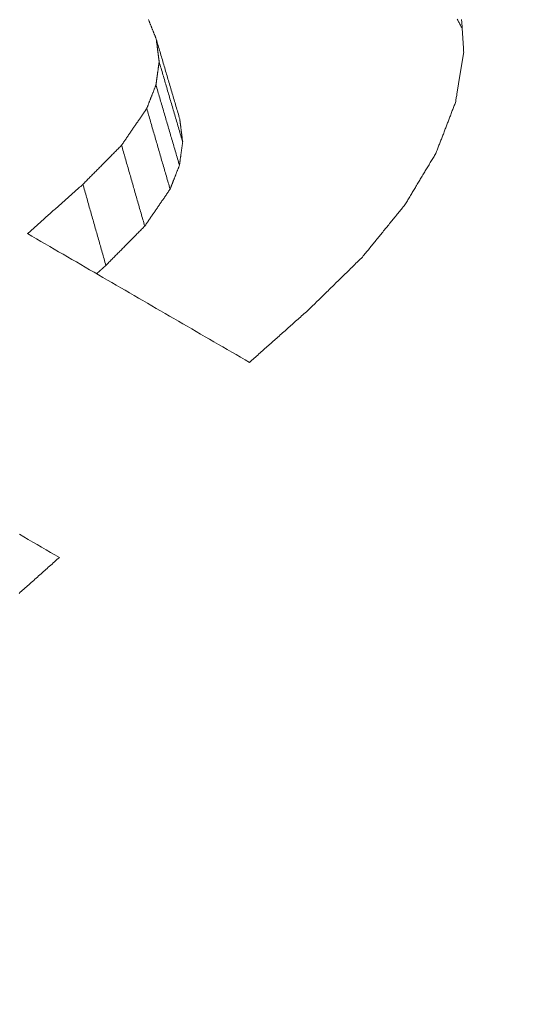
# Model space of a CAD drawing. Units: millimetres. Extents: x 0 to 1189, y 0 to 841.
# Drawn here: x 1008 to 1009, y 160 to 162 of the extents above; entities that cross this region are included whole.
import ezdxf

# ---------------------------------------------------------------- set-up
doc = ezdxf.new("R2010")
doc.units = ezdxf.units.MM
doc.header["$LTSCALE"] = 0.1
doc.layers.add('1', color=7, linetype='Continuous', true_color=0xffffff)

msp = doc.modelspace()

# ---------------------------------------------------------------- linework, layer by layer
at = {"layer": '1', "color": 3, "linetype": 'Continuous', "lineweight": 18}
for points in [[(1008.0295, 162.0304), (1008.0292, 162.0312), (1008.0289, 162.0319), (1008.0286, 162.0327), (1008.0283, 162.0335), (1008.028, 162.0343), (1008.0277, 162.035), (1008.0274, 162.0358), (1008.0271, 162.0366), (1008.0268, 162.0373), (1008.0265, 162.0381), (1008.0262, 162.0389), (1008.0258, 162.0397), (1008.0255, 162.0404), (1008.0252, 162.0412), (1008.0249, 162.042), (1008.0246, 162.0427), (1008.0243, 162.0435), (1008.024, 162.0443), (1008.0237, 162.0451), (1008.0234, 162.0458), (1008.0231, 162.0466), (1008.0228, 162.0474), (1008.0225, 162.0481), (1008.0222, 162.0489), (1008.0218, 162.0497), (1008.0215, 162.0505), (1008.0212, 162.0512), (1008.0209, 162.052), (1008.0206, 162.0528), (1008.0203, 162.0536), (1008.02, 162.0543), (1008.0197, 162.0551), (1008.0194, 162.0559), (1008.0191, 162.0566), (1008.0188, 162.0574), (1008.0185, 162.0582), (1008.0182, 162.059), (1008.0178, 162.0597), (1008.0175, 162.0605), (1008.0172, 162.0613), (1008.0169, 162.062), (1008.0166, 162.0628), (1008.0163, 162.0636)], [(1008.5505, 162.0487), (1008.5497, 162.0501), (1008.549, 162.0515), (1008.5482, 162.053), (1008.5474, 162.0544), (1008.5467, 162.0558), (1008.5459, 162.0572), (1008.5451, 162.0587), (1008.5444, 162.0601), (1008.5436, 162.0615), (1008.5428, 162.0629), (1008.5421, 162.0644)], [(1008.5495, 162.064), (1008.5496, 162.0623), (1008.5498, 162.0606), (1008.5499, 162.059), (1008.55, 162.0573), (1008.5501, 162.0556), (1008.5502, 162.0539), (1008.5503, 162.0522), (1008.5504, 162.0505), (1008.5505, 162.0488), (1008.5506, 162.0471), (1008.5507, 162.0455), (1008.5508, 162.0438), (1008.5509, 162.0421), (1008.551, 162.0404), (1008.5512, 162.0387), (1008.5513, 162.037), (1008.5514, 162.0353), (1008.5515, 162.0336), (1008.5516, 162.0319), (1008.5517, 162.0303), (1008.5518, 162.0286), (1008.5519, 162.0269), (1008.552, 162.0252), (1008.5521, 162.0235), (1008.5522, 162.0218), (1008.5523, 162.0201), (1008.5525, 162.0184), (1008.5526, 162.0167), (1008.5527, 162.0151), (1008.5528, 162.0134), (1008.5529, 162.0117), (1008.553, 162.01), (1008.5531, 162.0083)], [(1008.0345, 161.9917), (1008.0344, 161.9925), (1008.0343, 161.9932), (1008.0342, 161.994), (1008.0341, 161.9948), (1008.034, 161.9956), (1008.0339, 161.9963), (1008.0338, 161.9971), (1008.0337, 161.9979), (1008.0336, 161.9987), (1008.0335, 161.9994), (1008.0334, 162.0002), (1008.0333, 162.001), (1008.0332, 162.0017), (1008.0331, 162.0025), (1008.033, 162.0033), (1008.0329, 162.0041), (1008.0328, 162.0048), (1008.0327, 162.0056), (1008.0326, 162.0064), (1008.0325, 162.0072), (1008.0324, 162.0079), (1008.0323, 162.0087), (1008.0322, 162.0095), (1008.0321, 162.0103), (1008.032, 162.011), (1008.0319, 162.0118), (1008.0318, 162.0126), (1008.0317, 162.0134), (1008.0316, 162.0141), (1008.0315, 162.0149), (1008.0314, 162.0157), (1008.0313, 162.0165), (1008.0312, 162.0172), (1008.0311, 162.018), (1008.031, 162.0188), (1008.0309, 162.0196), (1008.0308, 162.0203), (1008.0307, 162.0211), (1008.0306, 162.0219), (1008.0305, 162.0227), (1008.0304, 162.0234), (1008.0303, 162.0242), (1008.0302, 162.025), (1008.0301, 162.0258), (1008.03, 162.0265), (1008.0299, 162.0273), (1008.0298, 162.0281), (1008.0297, 162.0288), (1008.0296, 162.0296), (1008.0295, 162.0304)], [(1008.0295, 162.0304), (1008.0303, 162.0277), (1008.0311, 162.025), (1008.0319, 162.0223), (1008.0327, 162.0195), (1008.0335, 162.0168), (1008.0343, 162.0141), (1008.0351, 162.0114), (1008.0359, 162.0087), (1008.0367, 162.006), (1008.0375, 162.0033), (1008.0383, 162.0005), (1008.0391, 161.9978), (1008.0399, 161.9951), (1008.0407, 161.9924), (1008.0415, 161.9897), (1008.0423, 161.987), (1008.0431, 161.9843), (1008.0439, 161.9815), (1008.0447, 161.9788), (1008.0455, 161.9761), (1008.0463, 161.9734), (1008.0471, 161.9707), (1008.0479, 161.968), (1008.0487, 161.9653), (1008.0495, 161.9625), (1008.0503, 161.9598), (1008.0511, 161.9571), (1008.0519, 161.9544), (1008.0527, 161.9517), (1008.0535, 161.949), (1008.0543, 161.9463), (1008.0551, 161.9435), (1008.0559, 161.9408), (1008.0567, 161.9381), (1008.0575, 161.9354), (1008.0583, 161.9327), (1008.0591, 161.93), (1008.0599, 161.9273), (1008.0607, 161.9245), (1008.0615, 161.9218), (1008.0623, 161.9191), (1008.0631, 161.9164), (1008.0639, 161.9137), (1008.0647, 161.911), (1008.0655, 161.9083), (1008.0663, 161.9055), (1008.0671, 161.9028), (1008.0679, 161.9001), (1008.0687, 161.8974), (1008.0695, 161.8947)], [(1008.5531, 162.0083), (1008.5528, 162.0066), (1008.5525, 162.0049), (1008.5523, 162.0032), (1008.552, 162.0015), (1008.5517, 161.9997), (1008.5514, 161.998), (1008.5511, 161.9963), (1008.5509, 161.9946), (1008.5506, 161.9929), (1008.5503, 161.9912), (1008.55, 161.9895), (1008.5497, 161.9878), (1008.5495, 161.9861), (1008.5492, 161.9843), (1008.5489, 161.9826), (1008.5486, 161.9809), (1008.5483, 161.9792), (1008.5481, 161.9775), (1008.5478, 161.9758), (1008.5475, 161.9741), (1008.5472, 161.9724), (1008.5469, 161.9707), (1008.5467, 161.9689), (1008.5464, 161.9672), (1008.5461, 161.9655), (1008.5458, 161.9638), (1008.5455, 161.9621), (1008.5453, 161.9604), (1008.545, 161.9587), (1008.5447, 161.957), (1008.5444, 161.9553), (1008.5441, 161.9535), (1008.5439, 161.9518), (1008.5436, 161.9501), (1008.5433, 161.9484), (1008.543, 161.9467), (1008.5427, 161.945), (1008.5425, 161.9433), (1008.5422, 161.9416), (1008.5419, 161.9398), (1008.5416, 161.9381), (1008.5413, 161.9364), (1008.5411, 161.9347), (1008.5408, 161.933), (1008.5405, 161.9313), (1008.5402, 161.9296), (1008.5399, 161.9279), (1008.5397, 161.9262), (1008.5394, 161.9244), (1008.5391, 161.9227)], [(1008.029, 161.9525), (1008.0291, 161.9533), (1008.0292, 161.954), (1008.0293, 161.9548), (1008.0294, 161.9556), (1008.0295, 161.9564), (1008.0297, 161.9572), (1008.0298, 161.958), (1008.0299, 161.9588), (1008.03, 161.9595), (1008.0301, 161.9603), (1008.0302, 161.9611), (1008.0303, 161.9619), (1008.0304, 161.9627), (1008.0305, 161.9635), (1008.0306, 161.9642), (1008.0307, 161.965), (1008.0309, 161.9658), (1008.031, 161.9666), (1008.0311, 161.9674), (1008.0312, 161.9682), (1008.0313, 161.9689), (1008.0314, 161.9697), (1008.0315, 161.9705), (1008.0316, 161.9713), (1008.0317, 161.9721), (1008.0318, 161.9729), (1008.0319, 161.9736), (1008.0321, 161.9744), (1008.0322, 161.9752), (1008.0323, 161.976), (1008.0324, 161.9768), (1008.0325, 161.9776), (1008.0326, 161.9784), (1008.0327, 161.9791), (1008.0328, 161.9799), (1008.0329, 161.9807), (1008.033, 161.9815), (1008.0331, 161.9823), (1008.0333, 161.9831), (1008.0334, 161.9838), (1008.0335, 161.9846), (1008.0336, 161.9854), (1008.0337, 161.9862), (1008.0338, 161.987), (1008.0339, 161.9878), (1008.034, 161.9885), (1008.0341, 161.9893), (1008.0342, 161.9901), (1008.0343, 161.9909), (1008.0345, 161.9917)], [(1008.0345, 161.9917), (1008.0353, 161.989), (1008.0361, 161.9862), (1008.0369, 161.9835), (1008.0377, 161.9808), (1008.0385, 161.9781), (1008.0393, 161.9753), (1008.0401, 161.9726), (1008.0409, 161.9699), (1008.0417, 161.9672), (1008.0425, 161.9644), (1008.0433, 161.9617), (1008.0441, 161.959), (1008.0449, 161.9563), (1008.0457, 161.9536), (1008.0465, 161.9508), (1008.0473, 161.9481), (1008.0481, 161.9454), (1008.0489, 161.9427), (1008.0497, 161.9399), (1008.0505, 161.9372), (1008.0513, 161.9345), (1008.0521, 161.9318), (1008.0529, 161.929), (1008.0537, 161.9263), (1008.0545, 161.9236), (1008.0553, 161.9209), (1008.0561, 161.9181), (1008.0569, 161.9154), (1008.0577, 161.9127), (1008.0585, 161.91), (1008.0593, 161.9073), (1008.0601, 161.9045), (1008.0609, 161.9018), (1008.0617, 161.8991), (1008.0625, 161.8964), (1008.0633, 161.8936), (1008.0641, 161.8909), (1008.0649, 161.8882), (1008.0657, 161.8855), (1008.0665, 161.8827), (1008.0673, 161.88), (1008.0681, 161.8773), (1008.0689, 161.8746), (1008.0697, 161.8718), (1008.0705, 161.8691), (1008.0713, 161.8664), (1008.0721, 161.8637), (1008.0729, 161.861), (1008.0737, 161.8582), (1008.0745, 161.8555)], [(1008.0133, 161.9125), (1008.0136, 161.9133), (1008.0139, 161.9141), (1008.0142, 161.9149), (1008.0145, 161.9157), (1008.0149, 161.9165), (1008.0152, 161.9173), (1008.0155, 161.9181), (1008.0158, 161.9189), (1008.0161, 161.9197), (1008.0164, 161.9205), (1008.0167, 161.9213), (1008.0171, 161.9221), (1008.0174, 161.9229), (1008.0177, 161.9237), (1008.018, 161.9245), (1008.0183, 161.9253), (1008.0186, 161.9261), (1008.0189, 161.9269), (1008.0193, 161.9277), (1008.0196, 161.9285), (1008.0199, 161.9293), (1008.0202, 161.9301), (1008.0205, 161.9309), (1008.0208, 161.9317), (1008.0211, 161.9325), (1008.0215, 161.9333), (1008.0218, 161.9341), (1008.0221, 161.9349), (1008.0224, 161.9357), (1008.0227, 161.9365), (1008.023, 161.9373), (1008.0233, 161.9381), (1008.0237, 161.9389), (1008.024, 161.9397), (1008.0243, 161.9405), (1008.0246, 161.9413), (1008.0249, 161.9421), (1008.0252, 161.9429), (1008.0255, 161.9437), (1008.0259, 161.9445), (1008.0262, 161.9453), (1008.0265, 161.9461), (1008.0268, 161.9469), (1008.0271, 161.9477), (1008.0274, 161.9485), (1008.0277, 161.9493), (1008.0281, 161.9501), (1008.0284, 161.9509), (1008.0287, 161.9517), (1008.029, 161.9525)], [(1008.029, 161.9525), (1008.0298, 161.9497), (1008.0306, 161.947), (1008.0314, 161.9443), (1008.0322, 161.9415), (1008.033, 161.9388), (1008.0338, 161.9361), (1008.0346, 161.9333), (1008.0354, 161.9306), (1008.0362, 161.9279), (1008.037, 161.9251), (1008.0378, 161.9224), (1008.0386, 161.9197), (1008.0394, 161.9169), (1008.0402, 161.9142), (1008.041, 161.9115), (1008.0418, 161.9087), (1008.0426, 161.906), (1008.0434, 161.9033), (1008.0442, 161.9005), (1008.045, 161.8978), (1008.0458, 161.8951), (1008.0466, 161.8923), (1008.0474, 161.8896), (1008.0482, 161.8869), (1008.049, 161.8841), (1008.0498, 161.8814), (1008.0506, 161.8787), (1008.0514, 161.8759), (1008.0522, 161.8732), (1008.053, 161.8705), (1008.0538, 161.8677), (1008.0546, 161.865), (1008.0554, 161.8623), (1008.0562, 161.8595), (1008.057, 161.8568), (1008.0578, 161.8541), (1008.0586, 161.8513), (1008.0594, 161.8486), (1008.0602, 161.8459), (1008.061, 161.8431), (1008.0618, 161.8404), (1008.0626, 161.8377), (1008.0634, 161.8349), (1008.0642, 161.8322), (1008.065, 161.8295), (1008.0658, 161.8267), (1008.0666, 161.824), (1008.0674, 161.8213), (1008.0682, 161.8185), (1008.069, 161.8158)], [(1008.5391, 161.9227), (1008.5384, 161.921), (1008.5378, 161.9193), (1008.5371, 161.9175), (1008.5364, 161.9158), (1008.5358, 161.9141), (1008.5351, 161.9123), (1008.5344, 161.9106), (1008.5337, 161.9089), (1008.5331, 161.9071), (1008.5324, 161.9054), (1008.5317, 161.9037), (1008.5311, 161.9019), (1008.5304, 161.9002), (1008.5297, 161.8985), (1008.5291, 161.8967), (1008.5284, 161.895), (1008.5277, 161.8933), (1008.5271, 161.8915), (1008.5264, 161.8898), (1008.5257, 161.8881), (1008.5251, 161.8863), (1008.5244, 161.8846), (1008.5237, 161.8829), (1008.523, 161.8811), (1008.5224, 161.8794), (1008.5217, 161.8777), (1008.521, 161.8759), (1008.5204, 161.8742), (1008.5197, 161.8725), (1008.519, 161.8707), (1008.5184, 161.869), (1008.5177, 161.8673), (1008.517, 161.8655), (1008.5164, 161.8638), (1008.5157, 161.8621), (1008.515, 161.8603), (1008.5144, 161.8586), (1008.5137, 161.8569), (1008.513, 161.8551), (1008.5123, 161.8534), (1008.5117, 161.8517), (1008.511, 161.8499), (1008.5103, 161.8482), (1008.5097, 161.8465), (1008.509, 161.8447), (1008.5083, 161.843), (1008.5077, 161.8413), (1008.507, 161.8395), (1008.5063, 161.8378), (1008.5057, 161.8361)], [(1007.9704, 161.8499), (1007.9713, 161.8511), (1007.9721, 161.8524), (1007.973, 161.8536), (1007.9738, 161.8549), (1007.9747, 161.8561), (1007.9756, 161.8574), (1007.9764, 161.8586), (1007.9773, 161.8599), (1007.9781, 161.8611), (1007.979, 161.8624), (1007.9798, 161.8636), (1007.9807, 161.8649), (1007.9816, 161.8661), (1007.9824, 161.8674), (1007.9833, 161.8686), (1007.9841, 161.8699), (1007.985, 161.8711), (1007.9858, 161.8724), (1007.9867, 161.8737), (1007.9876, 161.8749), (1007.9884, 161.8762), (1007.9893, 161.8774), (1007.9901, 161.8787), (1007.991, 161.8799), (1007.9919, 161.8812), (1007.9927, 161.8824), (1007.9936, 161.8837), (1007.9944, 161.8849), (1007.9953, 161.8862), (1007.9961, 161.8874), (1007.997, 161.8887), (1007.9979, 161.8899), (1007.9987, 161.8912), (1007.9996, 161.8924), (1008.0004, 161.8937), (1008.0013, 161.8949), (1008.0021, 161.8962), (1008.003, 161.8974), (1008.0039, 161.8987), (1008.0047, 161.8999), (1008.0056, 161.9012), (1008.0064, 161.9024), (1008.0073, 161.9037), (1008.0081, 161.9049), (1008.009, 161.9062), (1008.0099, 161.9074), (1008.0107, 161.9087), (1008.0116, 161.91), (1008.0124, 161.9112), (1008.0133, 161.9125)], [(1008.0133, 161.9125), (1008.0141, 161.9097), (1008.0149, 161.907), (1008.0157, 161.9042), (1008.0165, 161.9015), (1008.0173, 161.8987), (1008.0181, 161.896), (1008.0189, 161.8932), (1008.0196, 161.8905), (1008.0204, 161.8878), (1008.0212, 161.885), (1008.022, 161.8823), (1008.0228, 161.8795), (1008.0236, 161.8768), (1008.0244, 161.874), (1008.0252, 161.8713), (1008.026, 161.8686), (1008.0268, 161.8658), (1008.0276, 161.8631), (1008.0284, 161.8603), (1008.0292, 161.8576), (1008.03, 161.8548), (1008.0308, 161.8521), (1008.0316, 161.8494), (1008.0324, 161.8466), (1008.0332, 161.8439), (1008.034, 161.8411), (1008.0348, 161.8384), (1008.0356, 161.8356), (1008.0364, 161.8329), (1008.0372, 161.8301), (1008.0379, 161.8274), (1008.0387, 161.8247), (1008.0395, 161.8219), (1008.0403, 161.8192), (1008.0411, 161.8164), (1008.0419, 161.8137), (1008.0427, 161.8109), (1008.0435, 161.8082), (1008.0443, 161.8055), (1008.0451, 161.8027), (1008.0459, 161.8), (1008.0467, 161.7972), (1008.0475, 161.7945), (1008.0483, 161.7917), (1008.0491, 161.789), (1008.0499, 161.7862), (1008.0507, 161.7835), (1008.0515, 161.7808), (1008.0523, 161.778), (1008.0531, 161.7753)], [(1008.0695, 161.8947), (1008.0696, 161.8939), (1008.0697, 161.8931), (1008.0698, 161.8923), (1008.0699, 161.8916), (1008.07, 161.8908), (1008.0701, 161.89), (1008.0702, 161.8892), (1008.0703, 161.8884), (1008.0704, 161.8876), (1008.0705, 161.8869), (1008.0706, 161.8861), (1008.0707, 161.8853), (1008.0708, 161.8845), (1008.0709, 161.8837), (1008.071, 161.8829), (1008.0711, 161.8821), (1008.0712, 161.8814), (1008.0713, 161.8806), (1008.0714, 161.8798), (1008.0715, 161.879), (1008.0716, 161.8782), (1008.0717, 161.8774), (1008.0718, 161.8767), (1008.0719, 161.8759), (1008.072, 161.8751), (1008.0721, 161.8743), (1008.0722, 161.8735), (1008.0723, 161.8727), (1008.0724, 161.872), (1008.0725, 161.8712), (1008.0726, 161.8704), (1008.0727, 161.8696), (1008.0728, 161.8688), (1008.0729, 161.868), (1008.073, 161.8673), (1008.0731, 161.8665), (1008.0732, 161.8657), (1008.0733, 161.8649), (1008.0734, 161.8641), (1008.0735, 161.8633), (1008.0736, 161.8626), (1008.0737, 161.8618), (1008.0738, 161.861), (1008.0739, 161.8602), (1008.074, 161.8594), (1008.0741, 161.8586), (1008.0742, 161.8579), (1008.0743, 161.8571), (1008.0744, 161.8563), (1008.0745, 161.8555)], [(1008.0745, 161.8555), (1008.0744, 161.8547), (1008.0743, 161.8539), (1008.0742, 161.8531), (1008.0741, 161.8523), (1008.074, 161.8515), (1008.0738, 161.8507), (1008.0737, 161.8499), (1008.0736, 161.8492), (1008.0735, 161.8484), (1008.0734, 161.8476), (1008.0733, 161.8468), (1008.0732, 161.846), (1008.0731, 161.8452), (1008.073, 161.8444), (1008.0728, 161.8436), (1008.0727, 161.8428), (1008.0726, 161.842), (1008.0725, 161.8412), (1008.0724, 161.8404), (1008.0723, 161.8396), (1008.0722, 161.8388), (1008.0721, 161.838), (1008.072, 161.8372), (1008.0719, 161.8365), (1008.0717, 161.8357), (1008.0716, 161.8349), (1008.0715, 161.8341), (1008.0714, 161.8333), (1008.0713, 161.8325), (1008.0712, 161.8317), (1008.0711, 161.8309), (1008.071, 161.8301), (1008.0709, 161.8293), (1008.0708, 161.8285), (1008.0706, 161.8277), (1008.0705, 161.8269), (1008.0704, 161.8261), (1008.0703, 161.8253), (1008.0702, 161.8245), (1008.0701, 161.8237), (1008.07, 161.823), (1008.0699, 161.8222), (1008.0698, 161.8214), (1008.0696, 161.8206), (1008.0695, 161.8198), (1008.0694, 161.819), (1008.0693, 161.8182), (1008.0692, 161.8174), (1008.0691, 161.8166), (1008.069, 161.8158)], [(1007.9046, 161.7834), (1007.9059, 161.7847), (1007.9072, 161.7861), (1007.9085, 161.7874), (1007.9099, 161.7887), (1007.9112, 161.7901), (1007.9125, 161.7914), (1007.9138, 161.7927), (1007.9151, 161.794), (1007.9164, 161.7954), (1007.9178, 161.7967), (1007.9191, 161.798), (1007.9204, 161.7994), (1007.9217, 161.8007), (1007.923, 161.802), (1007.9243, 161.8033), (1007.9257, 161.8047), (1007.927, 161.806), (1007.9283, 161.8073), (1007.9296, 161.8087), (1007.9309, 161.81), (1007.9322, 161.8113), (1007.9336, 161.8126), (1007.9349, 161.814), (1007.9362, 161.8153), (1007.9375, 161.8166), (1007.9388, 161.818), (1007.9401, 161.8193), (1007.9415, 161.8206), (1007.9428, 161.822), (1007.9441, 161.8233), (1007.9454, 161.8246), (1007.9467, 161.8259), (1007.948, 161.8273), (1007.9494, 161.8286), (1007.9507, 161.8299), (1007.952, 161.8313), (1007.9533, 161.8326), (1007.9546, 161.8339), (1007.9559, 161.8352), (1007.9573, 161.8366), (1007.9586, 161.8379), (1007.9599, 161.8392), (1007.9612, 161.8406), (1007.9625, 161.8419), (1007.9638, 161.8432), (1007.9652, 161.8446), (1007.9665, 161.8459), (1007.9678, 161.8472), (1007.9691, 161.8485), (1007.9704, 161.8499)], [(1007.9704, 161.8499), (1007.9712, 161.8471), (1007.972, 161.8444), (1007.9728, 161.8416), (1007.9736, 161.8389), (1007.9744, 161.8361), (1007.9752, 161.8333), (1007.9759, 161.8306), (1007.9767, 161.8278), (1007.9775, 161.8251), (1007.9783, 161.8223), (1007.9791, 161.8196), (1007.9799, 161.8168), (1007.9807, 161.8141), (1007.9815, 161.8113), (1007.9823, 161.8086), (1007.983, 161.8058), (1007.9838, 161.8031), (1007.9846, 161.8003), (1007.9854, 161.7976), (1007.9862, 161.7948), (1007.987, 161.792), (1007.9878, 161.7893), (1007.9886, 161.7865), (1007.9894, 161.7838), (1007.9901, 161.781), (1007.9909, 161.7783), (1007.9917, 161.7755), (1007.9925, 161.7728), (1007.9933, 161.77), (1007.9941, 161.7673), (1007.9949, 161.7645), (1007.9957, 161.7618), (1007.9965, 161.759), (1007.9972, 161.7563), (1007.998, 161.7535), (1007.9988, 161.7507), (1007.9996, 161.748), (1008.0004, 161.7452), (1008.0012, 161.7425), (1008.002, 161.7397), (1008.0028, 161.737), (1008.0036, 161.7342), (1008.0043, 161.7315), (1008.0051, 161.7287), (1008.0059, 161.726), (1008.0067, 161.7232), (1008.0075, 161.7205), (1008.0083, 161.7177), (1008.0091, 161.715), (1008.0099, 161.7122)], [(1008.5057, 161.8361), (1008.5046, 161.8343), (1008.5035, 161.8326), (1008.5025, 161.8308), (1008.5014, 161.8291), (1008.5004, 161.8273), (1008.4993, 161.8256), (1008.4983, 161.8238), (1008.4972, 161.822), (1008.4962, 161.8203), (1008.4951, 161.8185), (1008.494, 161.8168), (1008.493, 161.815), (1008.4919, 161.8133), (1008.4909, 161.8115), (1008.4898, 161.8098), (1008.4888, 161.808), (1008.4877, 161.8063), (1008.4866, 161.8045), (1008.4856, 161.8028), (1008.4845, 161.801), (1008.4835, 161.7993), (1008.4824, 161.7975), (1008.4814, 161.7957), (1008.4803, 161.794), (1008.4792, 161.7922), (1008.4782, 161.7905), (1008.4771, 161.7887), (1008.4761, 161.787), (1008.475, 161.7852), (1008.474, 161.7835), (1008.4729, 161.7817), (1008.4718, 161.78), (1008.4708, 161.7782), (1008.4697, 161.7765), (1008.4687, 161.7747), (1008.4676, 161.7729), (1008.4666, 161.7712), (1008.4655, 161.7694), (1008.4645, 161.7677), (1008.4634, 161.7659), (1008.4623, 161.7642), (1008.4613, 161.7624), (1008.4602, 161.7607), (1008.4592, 161.7589), (1008.4581, 161.7572), (1008.4571, 161.7554), (1008.456, 161.7537), (1008.4549, 161.7519), (1008.4539, 161.7502), (1008.4528, 161.7484)], [(1008.069, 161.8158), (1008.0687, 161.815), (1008.0683, 161.8142), (1008.068, 161.8134), (1008.0677, 161.8126), (1008.0674, 161.8118), (1008.0671, 161.8109), (1008.0668, 161.8101), (1008.0664, 161.8093), (1008.0661, 161.8085), (1008.0658, 161.8077), (1008.0655, 161.8069), (1008.0652, 161.8061), (1008.0648, 161.8053), (1008.0645, 161.8045), (1008.0642, 161.8036), (1008.0639, 161.8028), (1008.0636, 161.802), (1008.0633, 161.8012), (1008.0629, 161.8004), (1008.0626, 161.7996), (1008.0623, 161.7988), (1008.062, 161.798), (1008.0617, 161.7972), (1008.0613, 161.7964), (1008.061, 161.7955), (1008.0607, 161.7947), (1008.0604, 161.7939), (1008.0601, 161.7931), (1008.0598, 161.7923), (1008.0594, 161.7915), (1008.0591, 161.7907), (1008.0588, 161.7899), (1008.0585, 161.7891), (1008.0582, 161.7882), (1008.0578, 161.7874), (1008.0575, 161.7866), (1008.0572, 161.7858), (1008.0569, 161.785), (1008.0566, 161.7842), (1008.0562, 161.7834), (1008.0559, 161.7826), (1008.0556, 161.7818), (1008.0553, 161.7809), (1008.055, 161.7801), (1008.0547, 161.7793), (1008.0543, 161.7785), (1008.054, 161.7777), (1008.0537, 161.7769), (1008.0534, 161.7761), (1008.0531, 161.7753)], [(1007.8103, 161.6995), (1007.8121, 161.7011), (1007.814, 161.7028), (1007.8159, 161.7045), (1007.8178, 161.7062), (1007.8197, 161.7079), (1007.8216, 161.7095), (1007.8235, 161.7112), (1007.8254, 161.7129), (1007.8272, 161.7146), (1007.8291, 161.7163), (1007.831, 161.7179), (1007.8329, 161.7196), (1007.8348, 161.7213), (1007.8367, 161.723), (1007.8386, 161.7246), (1007.8404, 161.7263), (1007.8423, 161.728), (1007.8442, 161.7297), (1007.8461, 161.7314), (1007.848, 161.733), (1007.8499, 161.7347), (1007.8518, 161.7364), (1007.8536, 161.7381), (1007.8555, 161.7398), (1007.8574, 161.7414), (1007.8593, 161.7431), (1007.8612, 161.7448), (1007.8631, 161.7465), (1007.865, 161.7481), (1007.8669, 161.7498), (1007.8687, 161.7515), (1007.8706, 161.7532), (1007.8725, 161.7549), (1007.8744, 161.7565), (1007.8763, 161.7582), (1007.8782, 161.7599), (1007.8801, 161.7616), (1007.8819, 161.7633), (1007.8838, 161.7649), (1007.8857, 161.7666), (1007.8876, 161.7683), (1007.8895, 161.77), (1007.8914, 161.7717), (1007.8933, 161.7733), (1007.8952, 161.775), (1007.897, 161.7767), (1007.8989, 161.7784), (1007.9008, 161.78), (1007.9027, 161.7817), (1007.9046, 161.7834)], [(1007.9046, 161.7834), (1007.9054, 161.7806), (1007.9062, 161.7779), (1007.9069, 161.7751), (1007.9077, 161.7724), (1007.9085, 161.7696), (1007.9093, 161.7668), (1007.9101, 161.7641), (1007.9109, 161.7613), (1007.9116, 161.7586), (1007.9124, 161.7558), (1007.9132, 161.7531), (1007.914, 161.7503), (1007.9148, 161.7475), (1007.9155, 161.7448), (1007.9163, 161.742), (1007.9171, 161.7393), (1007.9179, 161.7365), (1007.9187, 161.7337), (1007.9195, 161.731), (1007.9202, 161.7282), (1007.921, 161.7255), (1007.9218, 161.7227), (1007.9226, 161.7199), (1007.9234, 161.7172), (1007.9242, 161.7144), (1007.9249, 161.7117), (1007.9257, 161.7089), (1007.9265, 161.7061), (1007.9273, 161.7034), (1007.9281, 161.7006), (1007.9289, 161.6979), (1007.9296, 161.6951), (1007.9304, 161.6924), (1007.9312, 161.6896), (1007.932, 161.6868), (1007.9328, 161.6841), (1007.9336, 161.6813), (1007.9343, 161.6786), (1007.9351, 161.6758), (1007.9359, 161.673), (1007.9367, 161.6703), (1007.9375, 161.6675), (1007.9383, 161.6648), (1007.939, 161.662), (1007.9398, 161.6592), (1007.9406, 161.6565), (1007.9414, 161.6537), (1007.9422, 161.651), (1007.943, 161.6482), (1007.9437, 161.6454)], [(1008.0531, 161.7753), (1008.0522, 161.774), (1008.0513, 161.7728), (1008.0505, 161.7715), (1008.0496, 161.7702), (1008.0487, 161.769), (1008.0479, 161.7677), (1008.047, 161.7664), (1008.0462, 161.7652), (1008.0453, 161.7639), (1008.0444, 161.7627), (1008.0436, 161.7614), (1008.0427, 161.7601), (1008.0418, 161.7589), (1008.041, 161.7576), (1008.0401, 161.7564), (1008.0392, 161.7551), (1008.0384, 161.7538), (1008.0375, 161.7526), (1008.0367, 161.7513), (1008.0358, 161.75), (1008.0349, 161.7488), (1008.0341, 161.7475), (1008.0332, 161.7463), (1008.0323, 161.745), (1008.0315, 161.7437), (1008.0306, 161.7425), (1008.0297, 161.7412), (1008.0289, 161.74), (1008.028, 161.7387), (1008.0271, 161.7374), (1008.0263, 161.7362), (1008.0254, 161.7349), (1008.0246, 161.7336), (1008.0237, 161.7324), (1008.0228, 161.7311), (1008.022, 161.7299), (1008.0211, 161.7286), (1008.0202, 161.7273), (1008.0194, 161.7261), (1008.0185, 161.7248), (1008.0176, 161.7236), (1008.0168, 161.7223), (1008.0159, 161.721), (1008.0151, 161.7198), (1008.0142, 161.7185), (1008.0133, 161.7172), (1008.0125, 161.716), (1008.0116, 161.7147), (1008.0107, 161.7135), (1008.0099, 161.7122)], [(1008.4528, 161.7484), (1008.4514, 161.7466), (1008.4499, 161.7449), (1008.4485, 161.7431), (1008.4471, 161.7413), (1008.4456, 161.7395), (1008.4442, 161.7378), (1008.4427, 161.736), (1008.4413, 161.7342), (1008.4398, 161.7324), (1008.4384, 161.7307), (1008.4369, 161.7289), (1008.4355, 161.7271), (1008.4341, 161.7253), (1008.4326, 161.7236), (1008.4312, 161.7218), (1008.4297, 161.72), (1008.4283, 161.7183), (1008.4268, 161.7165), (1008.4254, 161.7147), (1008.4239, 161.7129), (1008.4225, 161.7112), (1008.4211, 161.7094), (1008.4196, 161.7076), (1008.4182, 161.7058), (1008.4167, 161.7041), (1008.4153, 161.7023), (1008.4138, 161.7005), (1008.4124, 161.6987), (1008.4109, 161.697), (1008.4095, 161.6952), (1008.4081, 161.6934), (1008.4066, 161.6917), (1008.4052, 161.6899), (1008.4037, 161.6881), (1008.4023, 161.6863), (1008.4008, 161.6846), (1008.3994, 161.6828), (1008.3979, 161.681), (1008.3965, 161.6792), (1008.3951, 161.6775), (1008.3936, 161.6757), (1008.3922, 161.6739), (1008.3907, 161.6722), (1008.3893, 161.6704), (1008.3878, 161.6686), (1008.3864, 161.6668), (1008.3849, 161.6651), (1008.3835, 161.6633), (1008.3821, 161.6615), (1008.3806, 161.6597)], [(1008.0099, 161.7122), (1008.0085, 161.7109), (1008.0072, 161.7095), (1008.0059, 161.7082), (1008.0046, 161.7069), (1008.0033, 161.7055), (1008.0019, 161.7042), (1008.0006, 161.7029), (1007.9993, 161.7015), (1007.998, 161.7002), (1007.9966, 161.6989), (1007.9953, 161.6975), (1007.994, 161.6962), (1007.9927, 161.6948), (1007.9914, 161.6935), (1007.99, 161.6922), (1007.9887, 161.6908), (1007.9874, 161.6895), (1007.9861, 161.6882), (1007.9847, 161.6868), (1007.9834, 161.6855), (1007.9821, 161.6842), (1007.9808, 161.6828), (1007.9795, 161.6815), (1007.9781, 161.6802), (1007.9768, 161.6788), (1007.9755, 161.6775), (1007.9742, 161.6762), (1007.9728, 161.6748), (1007.9715, 161.6735), (1007.9702, 161.6721), (1007.9689, 161.6708), (1007.9675, 161.6695), (1007.9662, 161.6681), (1007.9649, 161.6668), (1007.9636, 161.6655), (1007.9623, 161.6641), (1007.9609, 161.6628), (1007.9596, 161.6615), (1007.9583, 161.6601), (1007.957, 161.6588), (1007.9556, 161.6575), (1007.9543, 161.6561), (1007.953, 161.6548), (1007.9517, 161.6535), (1007.9504, 161.6521), (1007.949, 161.6508), (1007.9477, 161.6495), (1007.9464, 161.6481), (1007.9451, 161.6468), (1007.9437, 161.6454)], [(1008.1882, 161.4804), (1008.1807, 161.4848), (1008.1731, 161.4892), (1008.1655, 161.4936), (1008.158, 161.4979), (1008.1504, 161.5023), (1008.1429, 161.5067), (1008.1353, 161.5111), (1008.1277, 161.5155), (1008.1202, 161.5199), (1008.1126, 161.5242), (1008.1051, 161.5286), (1008.0975, 161.533), (1008.09, 161.5374), (1008.0824, 161.5418), (1008.0748, 161.5461), (1008.0673, 161.5505), (1008.0597, 161.5549), (1008.0522, 161.5593), (1008.0446, 161.5637), (1008.037, 161.568), (1008.0295, 161.5724), (1008.0219, 161.5768), (1008.0144, 161.5812), (1008.0068, 161.5856), (1007.9992, 161.5899), (1007.9917, 161.5943), (1007.9841, 161.5987), (1007.9766, 161.6031), (1007.969, 161.6075), (1007.9614, 161.6119), (1007.9539, 161.6162), (1007.9463, 161.6206), (1007.9388, 161.625), (1007.9312, 161.6294), (1007.9236, 161.6338), (1007.9161, 161.6381), (1007.9085, 161.6425), (1007.901, 161.6469), (1007.8934, 161.6513), (1007.8859, 161.6557), (1007.8783, 161.66), (1007.8707, 161.6644), (1007.8632, 161.6688), (1007.8556, 161.6732), (1007.8481, 161.6776), (1007.8405, 161.6819), (1007.8329, 161.6863), (1007.8254, 161.6907), (1007.8178, 161.6951), (1007.8103, 161.6995)], [(1008.3806, 161.6597), (1008.3788, 161.6579), (1008.377, 161.6562), (1008.3751, 161.6544), (1008.3733, 161.6526), (1008.3715, 161.6508), (1008.3696, 161.649), (1008.3678, 161.6472), (1008.366, 161.6454), (1008.3641, 161.6436), (1008.3623, 161.6418), (1008.3605, 161.64), (1008.3587, 161.6382), (1008.3568, 161.6365), (1008.355, 161.6347), (1008.3532, 161.6329), (1008.3513, 161.6311), (1008.3495, 161.6293), (1008.3477, 161.6275), (1008.3458, 161.6257), (1008.344, 161.6239), (1008.3422, 161.6221), (1008.3404, 161.6203), (1008.3385, 161.6185), (1008.3367, 161.6168), (1008.3349, 161.615), (1008.333, 161.6132), (1008.3312, 161.6114), (1008.3294, 161.6096), (1008.3275, 161.6078), (1008.3257, 161.606), (1008.3239, 161.6042), (1008.3221, 161.6024), (1008.3202, 161.6006), (1008.3184, 161.5988), (1008.3166, 161.5971), (1008.3147, 161.5953), (1008.3129, 161.5935), (1008.3111, 161.5917), (1008.3092, 161.5899), (1008.3074, 161.5881), (1008.3056, 161.5863), (1008.3038, 161.5845), (1008.3019, 161.5827), (1008.3001, 161.5809), (1008.2983, 161.5791), (1008.2964, 161.5774), (1008.2946, 161.5756), (1008.2928, 161.5738), (1008.2909, 161.572), (1008.2891, 161.5702)], [(1007.9437, 161.6454), (1007.9434, 161.6452), (1007.9431, 161.6449), (1007.9428, 161.6446), (1007.9425, 161.6443), (1007.9422, 161.644), (1007.9418, 161.6437), (1007.9415, 161.6435), (1007.9412, 161.6432), (1007.9409, 161.6429), (1007.9406, 161.6426), (1007.9403, 161.6423), (1007.9399, 161.6421), (1007.9396, 161.6418), (1007.9393, 161.6415), (1007.939, 161.6412), (1007.9387, 161.6409), (1007.9383, 161.6406), (1007.938, 161.6404), (1007.9377, 161.6401), (1007.9374, 161.6398), (1007.9371, 161.6395), (1007.9368, 161.6392), (1007.9364, 161.6389), (1007.9361, 161.6387), (1007.9358, 161.6384), (1007.9355, 161.6381), (1007.9352, 161.6378), (1007.9349, 161.6375), (1007.9345, 161.6372), (1007.9342, 161.637), (1007.9339, 161.6367), (1007.9336, 161.6364), (1007.9333, 161.6361), (1007.9329, 161.6358), (1007.9326, 161.6356), (1007.9323, 161.6353), (1007.932, 161.635), (1007.9317, 161.6347), (1007.9314, 161.6344), (1007.931, 161.6341), (1007.9307, 161.6339), (1007.9304, 161.6336), (1007.9301, 161.6333), (1007.9298, 161.633), (1007.9295, 161.6327), (1007.9291, 161.6324), (1007.9288, 161.6322), (1007.9285, 161.6319), (1007.9282, 161.6316), (1007.9279, 161.6313)], [(1008.2891, 161.5702), (1008.2871, 161.5684), (1008.2851, 161.5666), (1008.2831, 161.5648), (1008.281, 161.563), (1008.279, 161.5612), (1008.277, 161.5594), (1008.275, 161.5576), (1008.273, 161.5558), (1008.271, 161.554), (1008.2689, 161.5522), (1008.2669, 161.5504), (1008.2649, 161.5486), (1008.2629, 161.5468), (1008.2609, 161.5451), (1008.2588, 161.5433), (1008.2568, 161.5415), (1008.2548, 161.5397), (1008.2528, 161.5379), (1008.2508, 161.5361), (1008.2488, 161.5343), (1008.2467, 161.5325), (1008.2447, 161.5307), (1008.2427, 161.5289), (1008.2407, 161.5271), (1008.2387, 161.5253), (1008.2366, 161.5235), (1008.2346, 161.5217), (1008.2326, 161.5199), (1008.2306, 161.5181), (1008.2286, 161.5163), (1008.2266, 161.5145), (1008.2245, 161.5127), (1008.2225, 161.5109), (1008.2205, 161.5091), (1008.2185, 161.5074), (1008.2165, 161.5056), (1008.2145, 161.5038), (1008.2124, 161.502), (1008.2104, 161.5002), (1008.2084, 161.4984), (1008.2064, 161.4966), (1008.2044, 161.4948), (1008.2023, 161.493), (1008.2003, 161.4912), (1008.1983, 161.4894), (1008.1963, 161.4876), (1008.1943, 161.4858), (1008.1923, 161.484), (1008.1902, 161.4822), (1008.1882, 161.4804)], [(1007.7964, 161.1879), (1007.804, 161.1835), (1007.8115, 161.1791), (1007.8191, 161.1748), (1007.8267, 161.1704), (1007.8342, 161.166), (1007.8418, 161.1616), (1007.8494, 161.1572), (1007.8569, 161.1528), (1007.8645, 161.1485)], [(1007.8645, 161.1485), (1007.8624, 161.1466), (1007.8603, 161.1448), (1007.8582, 161.1429), (1007.8562, 161.141), (1007.8541, 161.1392), (1007.852, 161.1373), (1007.8499, 161.1355), (1007.8478, 161.1336), (1007.8457, 161.1318), (1007.8437, 161.1299), (1007.8416, 161.1281), (1007.8395, 161.1262), (1007.8374, 161.1244), (1007.8353, 161.1225), (1007.8333, 161.1207), (1007.8312, 161.1188), (1007.8291, 161.117), (1007.827, 161.1151), (1007.8249, 161.1133), (1007.8228, 161.1114), (1007.8208, 161.1096), (1007.8187, 161.1077), (1007.8166, 161.1058), (1007.8145, 161.104), (1007.8124, 161.1021), (1007.8104, 161.1003), (1007.8083, 161.0984), (1007.8062, 161.0966), (1007.8041, 161.0947), (1007.802, 161.0929), (1007.7999, 161.091), (1007.7979, 161.0892), (1007.7958, 161.0873)]]:
    msp.add_lwpolyline(points, dxfattribs=at)
at = {"layer": '1', "color": 7, "linetype": 'Continuous', "lineweight": 13}
msp.add_ellipse((2442.0286, 1570.8704), major_axis=(-2174.2241, -582.5816), ratio=0.707107, start_param=0.550167, end_param=0.680793, dxfattribs=at)
at = {"layer": '1', "color": 3, "linetype": 'Continuous', "lineweight": 18}
for centre, major_axis, start_param in [((2442.0388, 1570.8322), (2174.2322, 582.5838), 3.69176), ((2442.6741, 1568.4611), (2174.3493, 582.6151), 3.729082)]:
    msp.add_ellipse(centre, major_axis=major_axis, ratio=0.707107, start_param=start_param, end_param=3.822385, dxfattribs=at)

doc.saveas('drawing.dxf')
